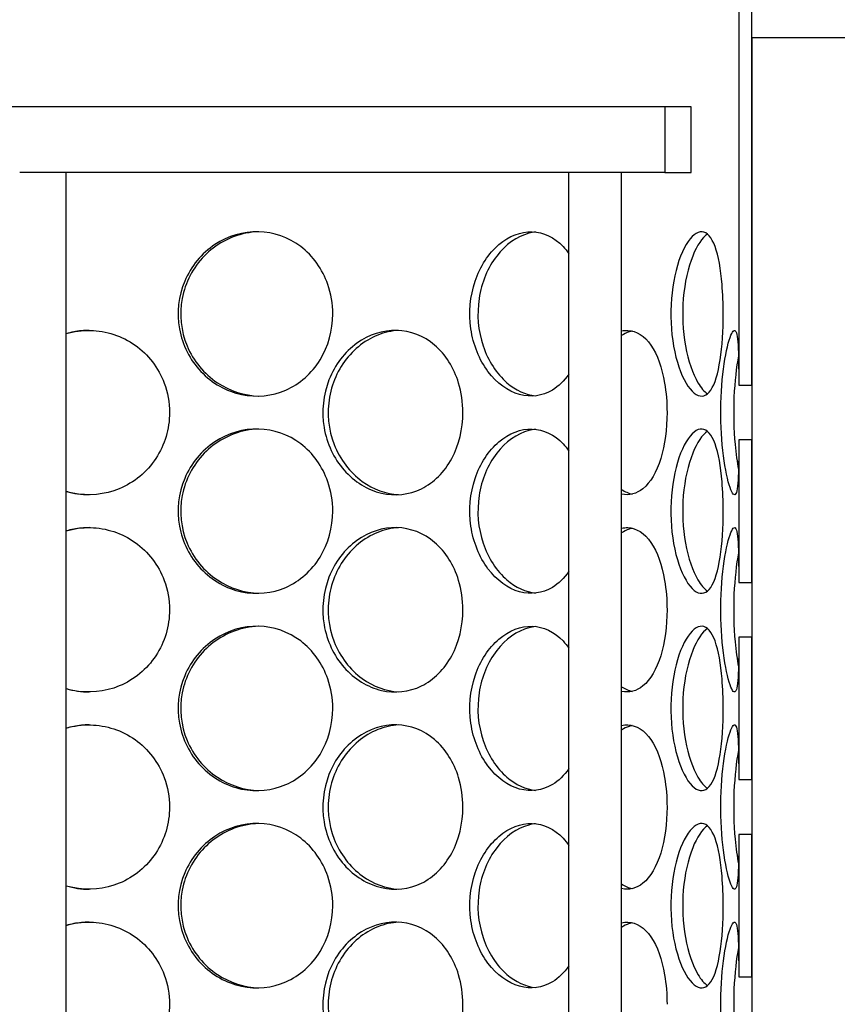
# Model space of a CAD drawing. Units: millimetres. Extents: x 11173 to 44773, y -412 to 23348.
# Drawn here: x 26174 to 26422, y 15546 to 15844 of the extents above; entities that cross this region are included whole.
import ezdxf

# ---------------------------------------------------------------- set-up
doc = ezdxf.new("R2010")
doc.units = ezdxf.units.MM
doc.header["$LTSCALE"] = 40

# ---------------------------------------------------------------- blocks, each defined once
blk = doc.blocks.new('12698.01_n')
for p, q in [((5058.76, 465.67), (5058.76, 319.73)), ((5062.74, 319.73), (5062.74, 465.67)), ((5137.37, 424.88), (5062.74, 424.88)), ((5062.74, 424.88), (5062.74, -206.97)), ((5036.38, 403.98), (4658.27, 403.98)), ((5044.34, 403.98), (5036.38, 403.98)), ((5036.38, 403.98), (5036.38, 384.08)), ((5044.34, 384.08), (5044.34, 403.98)), ((4853.45, 384.08), (4841.19, 384.08)), ((5007.4, 384.08), (4853.45, 384.08)), ((4855.28, -556.1), (4855.28, 384.08)), ((5014.03, 384.08), (5007.4, 384.08)), ((5007.4, -556.1), (5007.4, 384.08)), ((5036.38, 384.08), (5014.03, 384.08)), ((5023.32, -556.1), (5023.32, 384.08)), ((5036.38, 384.08), (5044.34, 384.08)), ((5058.76, 319.73), (5062.74, 319.73)), ((5062.74, 303.16), (5058.76, 303.16)), ((5058.76, 303.16), (5058.76, 260.03)), ((5062.74, 260.03), (5062.74, 303.16)), ((5058.76, 260.03), (5062.74, 260.03)), ((5062.74, 243.46), (5058.76, 243.46)), ((5058.76, 243.46), (5058.76, 200.33)), ((5062.74, 200.33), (5062.74, 243.46)), ((5058.76, 200.33), (5062.74, 200.33)), ((5062.74, 183.75), (5058.76, 183.75)), ((5058.76, 183.75), (5058.76, 140.62)), ((5062.74, 140.62), (5062.74, 183.75)), ((5058.76, 140.62), (5062.74, 140.62))]:
    blk.add_line(p, q)
for points, knots in [([(4935.92, 341.29), (4935.92, 336.37), (4934.57, 331.47), (4932.07, 327.39), (4929.58, 323.32), (4925.94, 320.09), (4921.71, 318.24), (4917.56, 316.43), (4912.85, 315.95), (4908.35, 316.9), (4903.73, 317.87), (4899.36, 320.34), (4896.02, 323.87), (4892.69, 327.39), (4890.39, 331.94), (4889.52, 336.78), (4888.66, 341.61), (4889.22, 346.7), (4891.12, 351.2), (4893.02, 355.72), (4896.26, 359.63), (4900.25, 362.28), (4904.19, 364.89), (4908.85, 366.26), (4913.43, 366.16), (4918.03, 366.07), (4922.53, 364.49), (4926.21, 361.71), (4929.94, 358.88), (4932.82, 354.83), (4934.42, 350.22), (4935.41, 347.38), (4935.92, 344.34), (4935.92, 341.29)], [-3.141593, -3.141593, -3.141593, -3.141593, -2.548374, -2.548374, -2.548374, -1.9561, -1.9561, -1.9561, -1.373298, -1.373298, -1.373298, -0.775825, -0.775825, -0.775825, -0.18228, -0.18228, -0.18228, 0.409527, 0.409527, 0.409527, 1.003875, 1.003875, 1.003875, 1.590619, 1.590619, 1.590619, 2.179212, 2.179212, 2.179212, 2.774697, 2.774697, 2.774697, 3.141593, 3.141593, 3.141593, 3.141593]), ([(4913.58, 366.16), (4912.24, 366.12), (4910.91, 365.97), (4909.59, 365.7), (4904.89, 364.75), (4900.44, 362.32), (4897.02, 358.81), (4893.63, 355.33), (4891.27, 350.8), (4890.35, 345.99), (4889.44, 341.19), (4889.96, 336.13), (4891.84, 331.63), (4893.73, 327.1), (4896.98, 323.16), (4901, 320.47), (4904.76, 317.96), (4909.17, 316.55), (4913.58, 316.43)], [-1.544695, -1.544695, -1.544695, -1.544695, -1.37715, -1.37715, -1.37715, -0.781065, -0.781065, -0.781065, -0.190012, -0.190012, -0.190012, 0.399119, 0.399119, 0.399119, 0.991975, 0.991975, 0.991975, 1.544695, 1.544695, 1.544695, 1.544695]), ([(5007.39, 323.09), (5005.96, 321.03), (5004.26, 319.38), (5002.37, 318.24), (4999.35, 316.43), (4995.86, 315.95), (4992.44, 316.9), (4988.94, 317.87), (4985.53, 320.34), (4982.89, 323.87), (4980.27, 327.39), (4978.42, 331.94), (4977.72, 336.78), (4977.03, 341.61), (4977.49, 346.7), (4979, 351.2), (4980.53, 355.72), (4983.1, 359.63), (4986.21, 362.28), (4989.28, 364.89), (4992.85, 366.26), (4996.27, 366.16), (4999.7, 366.07), (5002.98, 364.49), (5005.62, 361.71), (5006.25, 361.04), (5006.84, 360.3), (5007.39, 359.5)], [-2.320191, -2.320191, -2.320191, -2.320191, -1.9561, -1.9561, -1.9561, -1.373298, -1.373298, -1.373298, -0.775825, -0.775825, -0.775825, -0.18228, -0.18228, -0.18228, 0.409527, 0.409527, 0.409527, 1.003875, 1.003875, 1.003875, 1.590619, 1.590619, 1.590619, 2.179212, 2.179212, 2.179212, 2.320191, 2.320191, 2.320191, 2.320191]), ([(4997.3, 366.09), (4996.61, 366.02), (4995.93, 365.89), (4995.24, 365.7), (4991.68, 364.75), (4988.21, 362.32), (4985.52, 358.81), (4982.84, 355.33), (4980.94, 350.8), (4980.21, 345.99), (4979.47, 341.19), (4979.9, 336.13), (4981.4, 331.63), (4982.91, 327.1), (4985.5, 323.16), (4988.64, 320.47), (4991.28, 318.2), (4994.3, 316.83), (4997.3, 316.5)], [-1.491772, -1.491772, -1.491772, -1.491772, -1.37715, -1.37715, -1.37715, -0.781065, -0.781065, -0.781065, -0.190012, -0.190012, -0.190012, 0.399119, 0.399119, 0.399119, 0.991975, 0.991975, 0.991975, 1.491772, 1.491772, 1.491772, 1.491772]), ([(5054.07, 341.29), (5054.07, 336.37), (5053.77, 331.47), (5053.14, 327.39), (5052.52, 323.32), (5051.56, 320.09), (5050.3, 318.24), (5049.05, 316.43), (5047.51, 315.95), (5045.89, 316.9), (5044.24, 317.87), (5042.52, 320.34), (5041.14, 323.87), (5039.78, 327.39), (5038.77, 331.94), (5038.39, 336.78), (5038.01, 341.61), (5038.27, 346.7), (5039.08, 351.2), (5039.9, 355.72), (5041.28, 359.63), (5042.85, 362.28), (5044.4, 364.89), (5046.12, 366.26), (5047.66, 366.16), (5049.21, 366.07), (5050.57, 364.49), (5051.6, 361.71), (5052.63, 358.88), (5053.34, 354.83), (5053.72, 350.22), (5053.95, 347.38), (5054.07, 344.34), (5054.07, 341.29)], [-3.141593, -3.141593, -3.141593, -3.141593, -2.548374, -2.548374, -2.548374, -1.9561, -1.9561, -1.9561, -1.373298, -1.373298, -1.373298, -0.775825, -0.775825, -0.775825, -0.18228, -0.18228, -0.18228, 0.409527, 0.409527, 0.409527, 1.003875, 1.003875, 1.003875, 1.590619, 1.590619, 1.590619, 2.179212, 2.179212, 2.179212, 2.774697, 2.774697, 2.774697, 3.141593, 3.141593, 3.141593, 3.141593]), ([(5049.29, 365.47), (5047.73, 364.39), (5046.13, 362.06), (5044.83, 358.81), (5043.44, 355.33), (5042.4, 350.8), (5042, 345.99), (5041.6, 341.19), (5041.84, 336.13), (5042.65, 331.63), (5043.46, 327.1), (5044.84, 323.16), (5046.43, 320.47), (5047.35, 318.92), (5048.32, 317.79), (5049.29, 317.12)], [-1.333685, -1.333685, -1.333685, -1.333685, -0.781065, -0.781065, -0.781065, -0.190012, -0.190012, -0.190012, 0.399119, 0.399119, 0.399119, 0.991975, 0.991975, 0.991975, 1.333685, 1.333685, 1.333685, 1.333685]), ([(4855.28, 335.35), (4857.65, 336.03), (4860.11, 336.36), (4862.57, 336.31), (4867.39, 336.22), (4872.17, 334.64), (4876.1, 331.85), (4880.08, 329.03), (4883.19, 324.98), (4884.92, 320.37), (4885.98, 317.53), (4886.53, 314.49), (4886.53, 311.44)], [1.291247, 1.291247, 1.291247, 1.291247, 1.590619, 1.590619, 1.590619, 2.179212, 2.179212, 2.179212, 2.774697, 2.774697, 2.774697, 3.141593, 3.141593, 3.141593, 3.141593]), ([(4862.22, 336.31), (4860.64, 336.31), (4859.07, 336.15), (4857.53, 335.85), (4856.77, 335.71), (4856.02, 335.52), (4855.28, 335.31)], [-1.5652054, -1.5652054, -1.5652054, -1.5652054, -1.3771501, -1.3771501, -1.3771501, -1.2850349, -1.2850349, -1.2850349, -1.2850349]), ([(4975.31, 311.44), (4975.31, 306.52), (4974.14, 301.61), (4971.93, 297.54), (4969.73, 293.46), (4966.51, 290.24), (4962.73, 288.39), (4959.01, 286.57), (4954.75, 286.1), (4950.65, 287.05), (4946.45, 288.02), (4942.43, 290.49), (4939.33, 294.02), (4936.25, 297.54), (4934.11, 302.09), (4933.3, 306.93), (4932.49, 311.76), (4933.02, 316.85), (4934.78, 321.35), (4936.56, 325.87), (4939.56, 329.78), (4943.24, 332.43), (4946.87, 335.04), (4951.12, 336.41), (4955.27, 336.31), (4959.43, 336.22), (4963.47, 334.64), (4966.74, 331.85), (4970.06, 329.03), (4972.6, 324.98), (4974, 320.37), (4974.87, 317.53), (4975.31, 314.49), (4975.31, 311.44)], [-3.141593, -3.141593, -3.141593, -3.141593, -2.548374, -2.548374, -2.548374, -1.9561, -1.9561, -1.9561, -1.373298, -1.373298, -1.373298, -0.775825, -0.775825, -0.775825, -0.18228, -0.18228, -0.18228, 0.409527, 0.409527, 0.409527, 1.003875, 1.003875, 1.003875, 1.590619, 1.590619, 1.590619, 2.179212, 2.179212, 2.179212, 2.774697, 2.774697, 2.774697, 3.141593, 3.141593, 3.141593, 3.141593]), ([(4955.85, 336.29), (4954.79, 336.23), (4953.73, 336.09), (4952.68, 335.85), (4948.41, 334.9), (4944.31, 332.47), (4941.15, 328.96), (4938.01, 325.48), (4935.8, 320.95), (4934.95, 316.14), (4934.1, 311.34), (4934.59, 306.28), (4936.34, 301.78), (4938.1, 297.25), (4941.11, 293.31), (4944.82, 290.62), (4948.14, 288.21), (4952.01, 286.81), (4955.85, 286.6)], [-1.523583, -1.523583, -1.523583, -1.523583, -1.37715, -1.37715, -1.37715, -0.781065, -0.781065, -0.781065, -0.190012, -0.190012, -0.190012, 0.399119, 0.399119, 0.399119, 0.991975, 0.991975, 0.991975, 1.523583, 1.523583, 1.523583, 1.523583]), ([(5023.32, 336.14), (5023.94, 336.28), (5024.57, 336.34), (5025.18, 336.31), (5027.8, 336.22), (5030.24, 334.64), (5032.17, 331.85), (5034.12, 329.03), (5035.55, 324.98), (5036.34, 320.37), (5036.82, 317.53), (5037.07, 314.49), (5037.07, 311.44)], [1.452282, 1.452282, 1.452282, 1.452282, 1.590619, 1.590619, 1.590619, 2.179212, 2.179212, 2.179212, 2.774697, 2.774697, 2.774697, 3.141593, 3.141593, 3.141593, 3.141593]), ([(5026.55, 336.13), (5026.23, 336.06), (5025.91, 335.96), (5025.59, 335.85), (5024.83, 335.59), (5024.06, 335.21), (5023.32, 334.73)], [-1.4468149, -1.4468149, -1.4468149, -1.4468149, -1.3771501, -1.3771501, -1.3771501, -1.2118321, -1.2118321, -1.2118321, -1.2118321]), ([(5058.76, 303.16), (5058.76, 301.17), (5058.76, 299.28), (5058.75, 297.54), (5058.71, 293.46), (5058.6, 290.24), (5058.3, 288.39), (5058.01, 286.57), (5057.52, 286.1), (5056.9, 287.05), (5056.26, 288.02), (5055.49, 290.49), (5054.83, 294.02), (5054.17, 297.54), (5053.64, 302.09), (5053.45, 306.93), (5053.25, 311.76), (5053.39, 316.85), (5053.8, 321.35), (5054.22, 325.87), (5054.91, 329.78), (5055.62, 332.43), (5056.32, 335.04), (5057.02, 336.41), (5057.54, 336.31), (5058.06, 336.22), (5058.39, 334.64), (5058.57, 331.85), (5058.74, 329.03), (5058.76, 324.98), (5058.76, 320.37), (5058.76, 320.15), (5058.76, 319.94), (5058.76, 319.73)], [-2.80203, -2.80203, -2.80203, -2.80203, -2.548374, -2.548374, -2.548374, -1.9561, -1.9561, -1.9561, -1.373298, -1.373298, -1.373298, -0.775825, -0.775825, -0.775825, -0.18228, -0.18228, -0.18228, 0.409527, 0.409527, 0.409527, 1.003875, 1.003875, 1.003875, 1.590619, 1.590619, 1.590619, 2.179212, 2.179212, 2.179212, 2.774697, 2.774697, 2.774697, 2.80203, 2.80203, 2.80203, 2.80203]), ([(5058.69, 328.66), (5058.05, 325.22), (5057.54, 320.82), (5057.33, 316.14), (5057.13, 311.34), (5057.25, 306.28), (5057.67, 301.78), (5057.92, 298.98), (5058.29, 296.42), (5058.69, 294.23)], [-0.764549, -0.764549, -0.764549, -0.764549, -0.190012, -0.190012, -0.190012, 0.399119, 0.399119, 0.399119, 0.764549, 0.764549, 0.764549, 0.764549]), ([(4886.53, 311.44), (4886.53, 306.52), (4885.07, 301.61), (4882.38, 297.54), (4879.7, 293.46), (4875.8, 290.24), (4871.31, 288.39), (4866.9, 286.57), (4861.94, 286.1), (4857.25, 287.05), (4856.59, 287.18), (4855.93, 287.35), (4855.28, 287.53)], [-3.141593, -3.141593, -3.141593, -3.141593, -2.548374, -2.548374, -2.548374, -1.9561, -1.9561, -1.9561, -1.373298, -1.373298, -1.373298, -1.291247, -1.291247, -1.291247, -1.291247]), ([(5037.07, 311.44), (5037.07, 306.52), (5036.42, 301.61), (5035.17, 297.54), (5033.92, 293.46), (5032.06, 290.24), (5029.78, 288.39), (5027.84, 286.82), (5025.59, 286.26), (5023.32, 286.74)], [-3.141593, -3.141593, -3.141593, -3.141593, -2.548374, -2.548374, -2.548374, -1.9561, -1.9561, -1.9561, -1.452282, -1.452282, -1.452282, -1.452282]), ([(4935.92, 281.59), (4935.92, 276.67), (4934.57, 271.76), (4932.07, 267.69), (4929.58, 263.61), (4925.94, 260.39), (4921.71, 258.54), (4917.56, 256.72), (4912.85, 256.25), (4908.35, 257.2), (4903.73, 258.17), (4899.36, 260.64), (4896.02, 264.17), (4892.69, 267.68), (4890.39, 272.24), (4889.52, 277.08), (4888.66, 281.91), (4889.22, 287), (4891.12, 291.5), (4893.02, 296.02), (4896.26, 299.93), (4900.25, 302.58), (4904.19, 305.19), (4908.85, 306.56), (4913.43, 306.46), (4918.03, 306.37), (4922.53, 304.79), (4926.21, 302), (4929.94, 299.18), (4932.82, 295.12), (4934.42, 290.52), (4935.41, 287.68), (4935.92, 284.63), (4935.92, 281.59)], [-3.141593, -3.141593, -3.141593, -3.141593, -2.548374, -2.548374, -2.548374, -1.9561, -1.9561, -1.9561, -1.373298, -1.373298, -1.373298, -0.775825, -0.775825, -0.775825, -0.18228, -0.18228, -0.18228, 0.409527, 0.409527, 0.409527, 1.003875, 1.003875, 1.003875, 1.590619, 1.590619, 1.590619, 2.179212, 2.179212, 2.179212, 2.774697, 2.774697, 2.774697, 3.141593, 3.141593, 3.141593, 3.141593]), ([(4913.58, 306.45), (4912.24, 306.42), (4910.91, 306.27), (4909.59, 306), (4904.89, 305.05), (4900.44, 302.62), (4897.02, 299.11), (4893.63, 295.62), (4891.27, 291.1), (4890.35, 286.29), (4889.44, 281.49), (4889.96, 276.43), (4891.84, 271.93), (4893.73, 267.4), (4896.98, 263.46), (4901, 260.77), (4904.76, 258.26), (4909.17, 256.85), (4913.58, 256.73)], [-1.544695, -1.544695, -1.544695, -1.544695, -1.37715, -1.37715, -1.37715, -0.781065, -0.781065, -0.781065, -0.190012, -0.190012, -0.190012, 0.399119, 0.399119, 0.399119, 0.991975, 0.991975, 0.991975, 1.544695, 1.544695, 1.544695, 1.544695]), ([(5007.39, 263.39), (5005.96, 261.33), (5004.26, 259.67), (5002.37, 258.54), (4999.35, 256.72), (4995.86, 256.25), (4992.44, 257.2), (4988.94, 258.17), (4985.53, 260.64), (4982.89, 264.17), (4980.27, 267.68), (4978.42, 272.24), (4977.72, 277.08), (4977.03, 281.91), (4977.49, 287), (4979, 291.5), (4980.53, 296.02), (4983.1, 299.93), (4986.21, 302.58), (4989.28, 305.19), (4992.85, 306.56), (4996.27, 306.46), (4999.7, 306.37), (5002.98, 304.79), (5005.62, 302), (5006.25, 301.34), (5006.84, 300.6), (5007.39, 299.8)], [-2.320191, -2.320191, -2.320191, -2.320191, -1.9561, -1.9561, -1.9561, -1.373298, -1.373298, -1.373298, -0.775825, -0.775825, -0.775825, -0.18228, -0.18228, -0.18228, 0.409527, 0.409527, 0.409527, 1.003875, 1.003875, 1.003875, 1.590619, 1.590619, 1.590619, 2.179212, 2.179212, 2.179212, 2.320191, 2.320191, 2.320191, 2.320191]), ([(4997.3, 306.39), (4996.61, 306.31), (4995.93, 306.19), (4995.24, 306), (4991.68, 305.05), (4988.21, 302.62), (4985.52, 299.11), (4982.84, 295.62), (4980.94, 291.1), (4980.21, 286.29), (4979.47, 281.49), (4979.9, 276.43), (4981.4, 271.93), (4982.91, 267.4), (4985.5, 263.46), (4988.64, 260.77), (4991.28, 258.5), (4994.3, 257.13), (4997.3, 256.8)], [-1.491772, -1.491772, -1.491772, -1.491772, -1.37715, -1.37715, -1.37715, -0.781065, -0.781065, -0.781065, -0.190012, -0.190012, -0.190012, 0.399119, 0.399119, 0.399119, 0.991975, 0.991975, 0.991975, 1.491772, 1.491772, 1.491772, 1.491772]), ([(5054.07, 281.59), (5054.07, 276.67), (5053.77, 271.76), (5053.14, 267.69), (5052.52, 263.61), (5051.56, 260.39), (5050.3, 258.54), (5049.05, 256.72), (5047.51, 256.25), (5045.89, 257.2), (5044.24, 258.17), (5042.52, 260.64), (5041.14, 264.17), (5039.78, 267.68), (5038.77, 272.24), (5038.39, 277.08), (5038.01, 281.91), (5038.27, 287), (5039.08, 291.5), (5039.9, 296.02), (5041.28, 299.93), (5042.85, 302.58), (5044.4, 305.19), (5046.12, 306.56), (5047.66, 306.46), (5049.21, 306.37), (5050.57, 304.79), (5051.6, 302), (5052.63, 299.18), (5053.34, 295.12), (5053.72, 290.52), (5053.95, 287.68), (5054.07, 284.63), (5054.07, 281.59)], [-3.141593, -3.141593, -3.141593, -3.141593, -2.548374, -2.548374, -2.548374, -1.9561, -1.9561, -1.9561, -1.373298, -1.373298, -1.373298, -0.775825, -0.775825, -0.775825, -0.18228, -0.18228, -0.18228, 0.409527, 0.409527, 0.409527, 1.003875, 1.003875, 1.003875, 1.590619, 1.590619, 1.590619, 2.179212, 2.179212, 2.179212, 2.774697, 2.774697, 2.774697, 3.141593, 3.141593, 3.141593, 3.141593]), ([(5049.29, 305.77), (5047.73, 304.69), (5046.13, 302.36), (5044.83, 299.11), (5043.44, 295.62), (5042.4, 291.1), (5042, 286.29), (5041.6, 281.49), (5041.84, 276.43), (5042.65, 271.93), (5043.46, 267.4), (5044.84, 263.46), (5046.43, 260.77), (5047.35, 259.22), (5048.32, 258.09), (5049.29, 257.42)], [-1.333685, -1.333685, -1.333685, -1.333685, -0.781065, -0.781065, -0.781065, -0.190012, -0.190012, -0.190012, 0.399119, 0.399119, 0.399119, 0.991975, 0.991975, 0.991975, 1.333685, 1.333685, 1.333685, 1.333685]), ([(4855.28, 275.64), (4857.65, 276.33), (4860.11, 276.66), (4862.57, 276.61), (4867.39, 276.52), (4872.17, 274.94), (4876.1, 272.15), (4880.08, 269.33), (4883.19, 265.27), (4884.92, 260.66), (4885.98, 257.82), (4886.53, 254.78), (4886.53, 251.74)], [1.291247, 1.291247, 1.291247, 1.291247, 1.590619, 1.590619, 1.590619, 2.179212, 2.179212, 2.179212, 2.774697, 2.774697, 2.774697, 3.141593, 3.141593, 3.141593, 3.141593]), ([(4862.22, 276.61), (4860.64, 276.6), (4859.07, 276.45), (4857.53, 276.15), (4856.77, 276), (4856.02, 275.82), (4855.28, 275.61)], [-1.5652054, -1.5652054, -1.5652054, -1.5652054, -1.3771501, -1.3771501, -1.3771501, -1.2850349, -1.2850349, -1.2850349, -1.2850349]), ([(4975.31, 251.74), (4975.31, 246.82), (4974.14, 241.91), (4971.93, 237.84), (4969.73, 233.76), (4966.51, 230.54), (4962.73, 228.69), (4959.01, 226.87), (4954.75, 226.4), (4950.65, 227.35), (4946.45, 228.32), (4942.43, 230.78), (4939.33, 234.32), (4936.25, 237.83), (4934.11, 242.39), (4933.3, 247.23), (4932.49, 252.06), (4933.02, 257.14), (4934.78, 261.65), (4936.56, 266.17), (4939.56, 270.08), (4943.24, 272.73), (4946.87, 275.34), (4951.12, 276.71), (4955.27, 276.61), (4959.43, 276.52), (4963.47, 274.94), (4966.74, 272.15), (4970.06, 269.33), (4972.6, 265.27), (4974, 260.66), (4974.87, 257.82), (4975.31, 254.78), (4975.31, 251.74)], [-3.141593, -3.141593, -3.141593, -3.141593, -2.548374, -2.548374, -2.548374, -1.9561, -1.9561, -1.9561, -1.373298, -1.373298, -1.373298, -0.775825, -0.775825, -0.775825, -0.18228, -0.18228, -0.18228, 0.409527, 0.409527, 0.409527, 1.003875, 1.003875, 1.003875, 1.590619, 1.590619, 1.590619, 2.179212, 2.179212, 2.179212, 2.774697, 2.774697, 2.774697, 3.141593, 3.141593, 3.141593, 3.141593]), ([(4955.85, 276.59), (4954.79, 276.53), (4953.73, 276.39), (4952.68, 276.15), (4948.41, 275.2), (4944.31, 272.76), (4941.15, 269.25), (4938.01, 265.77), (4935.8, 261.25), (4934.95, 256.44), (4934.1, 251.64), (4934.59, 246.58), (4936.34, 242.07), (4938.1, 237.54), (4941.11, 233.61), (4944.82, 230.92), (4948.14, 228.51), (4952.01, 227.11), (4955.85, 226.89)], [-1.523583, -1.523583, -1.523583, -1.523583, -1.37715, -1.37715, -1.37715, -0.781065, -0.781065, -0.781065, -0.190012, -0.190012, -0.190012, 0.399119, 0.399119, 0.399119, 0.991975, 0.991975, 0.991975, 1.523583, 1.523583, 1.523583, 1.523583]), ([(5023.32, 276.44), (5023.94, 276.58), (5024.57, 276.63), (5025.18, 276.61), (5027.8, 276.52), (5030.24, 274.94), (5032.17, 272.15), (5034.12, 269.33), (5035.55, 265.27), (5036.34, 260.66), (5036.82, 257.82), (5037.07, 254.78), (5037.07, 251.74)], [1.452282, 1.452282, 1.452282, 1.452282, 1.590619, 1.590619, 1.590619, 2.179212, 2.179212, 2.179212, 2.774697, 2.774697, 2.774697, 3.141593, 3.141593, 3.141593, 3.141593]), ([(5026.55, 276.42), (5026.23, 276.35), (5025.91, 276.26), (5025.59, 276.15), (5024.83, 275.89), (5024.06, 275.51), (5023.32, 275.03)], [-1.4468149, -1.4468149, -1.4468149, -1.4468149, -1.3771501, -1.3771501, -1.3771501, -1.2118321, -1.2118321, -1.2118321, -1.2118321]), ([(5058.76, 243.46), (5058.76, 241.47), (5058.76, 239.58), (5058.75, 237.84), (5058.71, 233.76), (5058.6, 230.54), (5058.3, 228.69), (5058.01, 226.87), (5057.52, 226.4), (5056.9, 227.35), (5056.26, 228.32), (5055.49, 230.78), (5054.83, 234.32), (5054.17, 237.83), (5053.64, 242.39), (5053.45, 247.23), (5053.25, 252.06), (5053.39, 257.14), (5053.8, 261.65), (5054.22, 266.17), (5054.91, 270.08), (5055.62, 272.73), (5056.32, 275.34), (5057.02, 276.71), (5057.54, 276.61), (5058.06, 276.52), (5058.39, 274.94), (5058.57, 272.15), (5058.74, 269.33), (5058.76, 265.27), (5058.76, 260.66), (5058.76, 260.45), (5058.76, 260.24), (5058.76, 260.03)], [-2.80203, -2.80203, -2.80203, -2.80203, -2.548374, -2.548374, -2.548374, -1.9561, -1.9561, -1.9561, -1.373298, -1.373298, -1.373298, -0.775825, -0.775825, -0.775825, -0.18228, -0.18228, -0.18228, 0.409527, 0.409527, 0.409527, 1.003875, 1.003875, 1.003875, 1.590619, 1.590619, 1.590619, 2.179212, 2.179212, 2.179212, 2.774697, 2.774697, 2.774697, 2.80203, 2.80203, 2.80203, 2.80203]), ([(5058.69, 268.96), (5058.05, 265.52), (5057.54, 261.12), (5057.33, 256.44), (5057.13, 251.64), (5057.25, 246.58), (5057.67, 242.07), (5057.92, 239.28), (5058.29, 236.72), (5058.69, 234.53)], [-0.764549, -0.764549, -0.764549, -0.764549, -0.190012, -0.190012, -0.190012, 0.399119, 0.399119, 0.399119, 0.764549, 0.764549, 0.764549, 0.764549]), ([(4886.53, 251.74), (4886.53, 246.82), (4885.07, 241.91), (4882.38, 237.84), (4879.7, 233.76), (4875.8, 230.54), (4871.31, 228.69), (4866.9, 226.87), (4861.94, 226.4), (4857.25, 227.35), (4856.59, 227.48), (4855.93, 227.64), (4855.28, 227.83)], [-3.141593, -3.141593, -3.141593, -3.141593, -2.548374, -2.548374, -2.548374, -1.9561, -1.9561, -1.9561, -1.373298, -1.373298, -1.373298, -1.291247, -1.291247, -1.291247, -1.291247]), ([(5037.07, 251.74), (5037.07, 246.82), (5036.42, 241.91), (5035.17, 237.84), (5033.92, 233.76), (5032.06, 230.54), (5029.78, 228.69), (5027.84, 227.12), (5025.59, 226.55), (5023.32, 227.04)], [-3.141593, -3.141593, -3.141593, -3.141593, -2.548374, -2.548374, -2.548374, -1.9561, -1.9561, -1.9561, -1.452282, -1.452282, -1.452282, -1.452282]), ([(4935.92, 221.89), (4935.92, 216.97), (4934.57, 212.06), (4932.07, 207.98), (4929.58, 203.91), (4925.94, 200.68), (4921.71, 198.84), (4917.56, 197.02), (4912.85, 196.55), (4908.35, 197.5), (4903.73, 198.47), (4899.36, 200.93), (4896.02, 204.47), (4892.69, 207.98), (4890.39, 212.54), (4889.52, 217.38), (4888.66, 222.21), (4889.22, 227.29), (4891.12, 231.8), (4893.02, 236.32), (4896.26, 240.23), (4900.25, 242.87), (4904.19, 245.49), (4908.85, 246.86), (4913.43, 246.76), (4918.03, 246.66), (4922.53, 245.09), (4926.21, 242.3), (4929.94, 239.48), (4932.82, 235.42), (4934.42, 230.81), (4935.41, 227.97), (4935.92, 224.93), (4935.92, 221.89)], [-3.141593, -3.141593, -3.141593, -3.141593, -2.548374, -2.548374, -2.548374, -1.9561, -1.9561, -1.9561, -1.373298, -1.373298, -1.373298, -0.775825, -0.775825, -0.775825, -0.18228, -0.18228, -0.18228, 0.409527, 0.409527, 0.409527, 1.003875, 1.003875, 1.003875, 1.590619, 1.590619, 1.590619, 2.179212, 2.179212, 2.179212, 2.774697, 2.774697, 2.774697, 3.141593, 3.141593, 3.141593, 3.141593]), ([(4913.58, 246.75), (4912.24, 246.72), (4910.91, 246.57), (4909.59, 246.3), (4904.89, 245.35), (4900.44, 242.91), (4897.02, 239.4), (4893.63, 235.92), (4891.27, 231.4), (4890.35, 226.59), (4889.44, 221.79), (4889.96, 216.72), (4891.84, 212.22), (4893.73, 207.69), (4896.98, 203.76), (4901, 201.07), (4904.76, 198.56), (4909.17, 197.15), (4913.58, 197.02)], [-1.544695, -1.544695, -1.544695, -1.544695, -1.37715, -1.37715, -1.37715, -0.781065, -0.781065, -0.781065, -0.190012, -0.190012, -0.190012, 0.399119, 0.399119, 0.399119, 0.991975, 0.991975, 0.991975, 1.544695, 1.544695, 1.544695, 1.544695]), ([(5007.39, 203.68), (5005.96, 201.63), (5004.26, 199.97), (5002.37, 198.84), (4999.35, 197.02), (4995.86, 196.55), (4992.44, 197.5), (4988.94, 198.47), (4985.53, 200.93), (4982.89, 204.47), (4980.27, 207.98), (4978.42, 212.54), (4977.72, 217.38), (4977.03, 222.21), (4977.49, 227.29), (4979, 231.8), (4980.53, 236.32), (4983.1, 240.23), (4986.21, 242.87), (4989.28, 245.49), (4992.85, 246.86), (4996.27, 246.76), (4999.7, 246.66), (5002.98, 245.09), (5005.62, 242.3), (5006.25, 241.63), (5006.84, 240.9), (5007.39, 240.1)], [-2.320191, -2.320191, -2.320191, -2.320191, -1.9561, -1.9561, -1.9561, -1.373298, -1.373298, -1.373298, -0.775825, -0.775825, -0.775825, -0.18228, -0.18228, -0.18228, 0.409527, 0.409527, 0.409527, 1.003875, 1.003875, 1.003875, 1.590619, 1.590619, 1.590619, 2.179212, 2.179212, 2.179212, 2.320191, 2.320191, 2.320191, 2.320191]), ([(4997.3, 246.69), (4996.61, 246.61), (4995.93, 246.48), (4995.24, 246.3), (4991.68, 245.35), (4988.21, 242.91), (4985.52, 239.4), (4982.84, 235.92), (4980.94, 231.4), (4980.21, 226.59), (4979.47, 221.79), (4979.9, 216.72), (4981.4, 212.22), (4982.91, 207.69), (4985.5, 203.76), (4988.64, 201.07), (4991.28, 198.8), (4994.3, 197.43), (4997.3, 197.09)], [-1.491772, -1.491772, -1.491772, -1.491772, -1.37715, -1.37715, -1.37715, -0.781065, -0.781065, -0.781065, -0.190012, -0.190012, -0.190012, 0.399119, 0.399119, 0.399119, 0.991975, 0.991975, 0.991975, 1.491772, 1.491772, 1.491772, 1.491772]), ([(5054.07, 221.89), (5054.07, 216.97), (5053.77, 212.06), (5053.14, 207.98), (5052.52, 203.91), (5051.56, 200.68), (5050.3, 198.84), (5049.05, 197.02), (5047.51, 196.55), (5045.89, 197.5), (5044.24, 198.47), (5042.52, 200.93), (5041.14, 204.47), (5039.78, 207.98), (5038.77, 212.54), (5038.39, 217.38), (5038.01, 222.21), (5038.27, 227.29), (5039.08, 231.8), (5039.9, 236.32), (5041.28, 240.23), (5042.85, 242.87), (5044.4, 245.49), (5046.12, 246.86), (5047.66, 246.76), (5049.21, 246.66), (5050.57, 245.09), (5051.6, 242.3), (5052.63, 239.48), (5053.34, 235.42), (5053.72, 230.81), (5053.95, 227.97), (5054.07, 224.93), (5054.07, 221.89)], [-3.141593, -3.141593, -3.141593, -3.141593, -2.548374, -2.548374, -2.548374, -1.9561, -1.9561, -1.9561, -1.373298, -1.373298, -1.373298, -0.775825, -0.775825, -0.775825, -0.18228, -0.18228, -0.18228, 0.409527, 0.409527, 0.409527, 1.003875, 1.003875, 1.003875, 1.590619, 1.590619, 1.590619, 2.179212, 2.179212, 2.179212, 2.774697, 2.774697, 2.774697, 3.141593, 3.141593, 3.141593, 3.141593]), ([(5049.29, 246.07), (5047.73, 244.99), (5046.13, 242.66), (5044.83, 239.4), (5043.44, 235.92), (5042.4, 231.4), (5042, 226.59), (5041.6, 221.79), (5041.84, 216.72), (5042.65, 212.22), (5043.46, 207.69), (5044.84, 203.76), (5046.43, 201.07), (5047.35, 199.52), (5048.32, 198.39), (5049.29, 197.72)], [-1.333685, -1.333685, -1.333685, -1.333685, -0.781065, -0.781065, -0.781065, -0.190012, -0.190012, -0.190012, 0.399119, 0.399119, 0.399119, 0.991975, 0.991975, 0.991975, 1.333685, 1.333685, 1.333685, 1.333685]), ([(4855.28, 215.94), (4857.65, 216.63), (4860.11, 216.96), (4862.57, 216.91), (4867.39, 216.81), (4872.17, 215.24), (4876.1, 212.45), (4880.08, 209.63), (4883.19, 205.57), (4884.92, 200.96), (4885.98, 198.12), (4886.53, 195.08), (4886.53, 192.04)], [1.291247, 1.291247, 1.291247, 1.291247, 1.590619, 1.590619, 1.590619, 2.179212, 2.179212, 2.179212, 2.774697, 2.774697, 2.774697, 3.141593, 3.141593, 3.141593, 3.141593]), ([(4862.22, 216.91), (4860.64, 216.9), (4859.07, 216.75), (4857.53, 216.45), (4856.77, 216.3), (4856.02, 216.12), (4855.28, 215.9)], [-1.5652054, -1.5652054, -1.5652054, -1.5652054, -1.3771501, -1.3771501, -1.3771501, -1.2850349, -1.2850349, -1.2850349, -1.2850349]), ([(4975.31, 192.04), (4975.31, 187.12), (4974.14, 182.21), (4971.93, 178.13), (4969.73, 174.06), (4966.51, 170.83), (4962.73, 168.99), (4959.01, 167.17), (4954.75, 166.7), (4950.65, 167.65), (4946.45, 168.62), (4942.43, 171.08), (4939.33, 174.62), (4936.25, 178.13), (4934.11, 182.69), (4933.3, 187.53), (4932.49, 192.36), (4933.02, 197.44), (4934.78, 201.94), (4936.56, 206.47), (4939.56, 210.38), (4943.24, 213.02), (4946.87, 215.64), (4951.12, 217.01), (4955.27, 216.91), (4959.43, 216.81), (4963.47, 215.24), (4966.74, 212.45), (4970.06, 209.63), (4972.6, 205.57), (4974, 200.96), (4974.87, 198.12), (4975.31, 195.08), (4975.31, 192.04)], [-3.141593, -3.141593, -3.141593, -3.141593, -2.548374, -2.548374, -2.548374, -1.9561, -1.9561, -1.9561, -1.373298, -1.373298, -1.373298, -0.775825, -0.775825, -0.775825, -0.18228, -0.18228, -0.18228, 0.409527, 0.409527, 0.409527, 1.003875, 1.003875, 1.003875, 1.590619, 1.590619, 1.590619, 2.179212, 2.179212, 2.179212, 2.774697, 2.774697, 2.774697, 3.141593, 3.141593, 3.141593, 3.141593]), ([(4955.85, 216.88), (4954.79, 216.83), (4953.73, 216.68), (4952.68, 216.45), (4948.41, 215.5), (4944.31, 213.06), (4941.15, 209.55), (4938.01, 206.07), (4935.8, 201.55), (4934.95, 196.74), (4934.1, 191.94), (4934.59, 186.87), (4936.34, 182.37), (4938.1, 177.84), (4941.11, 173.91), (4944.82, 171.22), (4948.14, 168.8), (4952.01, 167.41), (4955.85, 167.19)], [-1.523583, -1.523583, -1.523583, -1.523583, -1.37715, -1.37715, -1.37715, -0.781065, -0.781065, -0.781065, -0.190012, -0.190012, -0.190012, 0.399119, 0.399119, 0.399119, 0.991975, 0.991975, 0.991975, 1.523583, 1.523583, 1.523583, 1.523583]), ([(5023.32, 216.74), (5023.94, 216.87), (5024.57, 216.93), (5025.18, 216.91), (5027.8, 216.81), (5030.24, 215.24), (5032.17, 212.45), (5034.12, 209.63), (5035.55, 205.57), (5036.34, 200.96), (5036.82, 198.12), (5037.07, 195.08), (5037.07, 192.04)], [1.452282, 1.452282, 1.452282, 1.452282, 1.590619, 1.590619, 1.590619, 2.179212, 2.179212, 2.179212, 2.774697, 2.774697, 2.774697, 3.141593, 3.141593, 3.141593, 3.141593]), ([(5026.55, 216.72), (5026.23, 216.65), (5025.91, 216.56), (5025.59, 216.45), (5024.83, 216.19), (5024.06, 215.81), (5023.32, 215.33)], [-1.4468149, -1.4468149, -1.4468149, -1.4468149, -1.3771501, -1.3771501, -1.3771501, -1.2118321, -1.2118321, -1.2118321, -1.2118321]), ([(5058.76, 183.75), (5058.76, 181.77), (5058.76, 179.88), (5058.75, 178.13), (5058.71, 174.06), (5058.6, 170.83), (5058.3, 168.99), (5058.01, 167.17), (5057.52, 166.7), (5056.9, 167.65), (5056.26, 168.62), (5055.49, 171.08), (5054.83, 174.62), (5054.17, 178.13), (5053.64, 182.69), (5053.45, 187.53), (5053.25, 192.36), (5053.39, 197.44), (5053.8, 201.94), (5054.22, 206.47), (5054.91, 210.38), (5055.62, 213.02), (5056.32, 215.64), (5057.02, 217.01), (5057.54, 216.91), (5058.06, 216.81), (5058.39, 215.24), (5058.57, 212.45), (5058.74, 209.63), (5058.76, 205.57), (5058.76, 200.96), (5058.76, 200.75), (5058.76, 200.54), (5058.76, 200.33)], [-2.80203, -2.80203, -2.80203, -2.80203, -2.548374, -2.548374, -2.548374, -1.9561, -1.9561, -1.9561, -1.373298, -1.373298, -1.373298, -0.775825, -0.775825, -0.775825, -0.18228, -0.18228, -0.18228, 0.409527, 0.409527, 0.409527, 1.003875, 1.003875, 1.003875, 1.590619, 1.590619, 1.590619, 2.179212, 2.179212, 2.179212, 2.774697, 2.774697, 2.774697, 2.80203, 2.80203, 2.80203, 2.80203]), ([(5058.69, 209.26), (5058.05, 205.82), (5057.54, 201.42), (5057.33, 196.74), (5057.13, 191.94), (5057.25, 186.87), (5057.67, 182.37), (5057.92, 179.58), (5058.29, 177.01), (5058.69, 174.83)], [-0.764549, -0.764549, -0.764549, -0.764549, -0.190012, -0.190012, -0.190012, 0.399119, 0.399119, 0.399119, 0.764549, 0.764549, 0.764549, 0.764549]), ([(4886.53, 192.04), (4886.53, 187.12), (4885.07, 182.21), (4882.38, 178.13), (4879.7, 174.06), (4875.8, 170.83), (4871.31, 168.99), (4866.9, 167.17), (4861.94, 166.7), (4857.25, 167.65), (4856.59, 167.78), (4855.93, 167.94), (4855.28, 168.13)], [-3.141593, -3.141593, -3.141593, -3.141593, -2.548374, -2.548374, -2.548374, -1.9561, -1.9561, -1.9561, -1.373298, -1.373298, -1.373298, -1.291247, -1.291247, -1.291247, -1.291247]), ([(5037.07, 192.04), (5037.07, 187.12), (5036.42, 182.21), (5035.17, 178.13), (5033.92, 174.06), (5032.06, 170.83), (5029.78, 168.99), (5027.84, 167.42), (5025.59, 166.85), (5023.32, 167.34)], [-3.141593, -3.141593, -3.141593, -3.141593, -2.548374, -2.548374, -2.548374, -1.9561, -1.9561, -1.9561, -1.452282, -1.452282, -1.452282, -1.452282]), ([(4935.92, 162.19), (4935.92, 157.27), (4934.57, 152.36), (4932.07, 148.28), (4929.58, 144.21), (4925.94, 140.98), (4921.71, 139.14), (4917.56, 137.32), (4912.85, 136.85), (4908.35, 137.8), (4903.73, 138.77), (4899.36, 141.23), (4896.02, 144.77), (4892.69, 148.28), (4890.39, 152.84), (4889.52, 157.68), (4888.66, 162.51), (4889.22, 167.59), (4891.12, 172.09), (4893.02, 176.61), (4896.26, 180.53), (4900.25, 183.17), (4904.19, 185.79), (4908.85, 187.16), (4913.43, 187.06), (4918.03, 186.96), (4922.53, 185.39), (4926.21, 182.6), (4929.94, 179.78), (4932.82, 175.72), (4934.42, 171.11), (4935.41, 168.27), (4935.92, 165.23), (4935.92, 162.19)], [-3.141593, -3.141593, -3.141593, -3.141593, -2.548374, -2.548374, -2.548374, -1.9561, -1.9561, -1.9561, -1.373298, -1.373298, -1.373298, -0.775825, -0.775825, -0.775825, -0.18228, -0.18228, -0.18228, 0.409527, 0.409527, 0.409527, 1.003875, 1.003875, 1.003875, 1.590619, 1.590619, 1.590619, 2.179212, 2.179212, 2.179212, 2.774697, 2.774697, 2.774697, 3.141593, 3.141593, 3.141593, 3.141593]), ([(4913.58, 187.05), (4912.24, 187.02), (4910.91, 186.87), (4909.59, 186.6), (4904.89, 185.65), (4900.44, 183.21), (4897.02, 179.7), (4893.63, 176.22), (4891.27, 171.7), (4890.35, 166.89), (4889.44, 162.09), (4889.96, 157.02), (4891.84, 152.52), (4893.73, 147.99), (4896.98, 144.05), (4901, 141.37), (4904.76, 138.86), (4909.17, 137.45), (4913.58, 137.32)], [-1.544695, -1.544695, -1.544695, -1.544695, -1.37715, -1.37715, -1.37715, -0.781065, -0.781065, -0.781065, -0.190012, -0.190012, -0.190012, 0.399119, 0.399119, 0.399119, 0.991975, 0.991975, 0.991975, 1.544695, 1.544695, 1.544695, 1.544695]), ([(5007.39, 143.98), (5005.96, 141.93), (5004.26, 140.27), (5002.37, 139.14), (4999.35, 137.32), (4995.86, 136.85), (4992.44, 137.8), (4988.94, 138.77), (4985.53, 141.23), (4982.89, 144.77), (4980.27, 148.28), (4978.42, 152.84), (4977.72, 157.68), (4977.03, 162.51), (4977.49, 167.59), (4979, 172.09), (4980.53, 176.61), (4983.1, 180.53), (4986.21, 183.17), (4989.28, 185.79), (4992.85, 187.16), (4996.27, 187.06), (4999.7, 186.96), (5002.98, 185.39), (5005.62, 182.6), (5006.25, 181.93), (5006.84, 181.2), (5007.39, 180.4)], [-2.320191, -2.320191, -2.320191, -2.320191, -1.9561, -1.9561, -1.9561, -1.373298, -1.373298, -1.373298, -0.775825, -0.775825, -0.775825, -0.18228, -0.18228, -0.18228, 0.409527, 0.409527, 0.409527, 1.003875, 1.003875, 1.003875, 1.590619, 1.590619, 1.590619, 2.179212, 2.179212, 2.179212, 2.320191, 2.320191, 2.320191, 2.320191]), ([(4997.3, 186.98), (4996.61, 186.91), (4995.93, 186.78), (4995.24, 186.6), (4991.68, 185.65), (4988.21, 183.21), (4985.52, 179.7), (4982.84, 176.22), (4980.94, 171.7), (4980.21, 166.89), (4979.47, 162.09), (4979.9, 157.02), (4981.4, 152.52), (4982.91, 147.99), (4985.5, 144.05), (4988.64, 141.37), (4991.28, 139.1), (4994.3, 137.73), (4997.3, 137.39)], [-1.491772, -1.491772, -1.491772, -1.491772, -1.37715, -1.37715, -1.37715, -0.781065, -0.781065, -0.781065, -0.190012, -0.190012, -0.190012, 0.399119, 0.399119, 0.399119, 0.991975, 0.991975, 0.991975, 1.491772, 1.491772, 1.491772, 1.491772]), ([(5054.07, 162.19), (5054.07, 157.27), (5053.77, 152.36), (5053.14, 148.28), (5052.52, 144.21), (5051.56, 140.98), (5050.3, 139.14), (5049.05, 137.32), (5047.51, 136.85), (5045.89, 137.8), (5044.24, 138.77), (5042.52, 141.23), (5041.14, 144.77), (5039.78, 148.28), (5038.77, 152.84), (5038.39, 157.68), (5038.01, 162.51), (5038.27, 167.59), (5039.08, 172.09), (5039.9, 176.61), (5041.28, 180.53), (5042.85, 183.17), (5044.4, 185.79), (5046.12, 187.16), (5047.66, 187.06), (5049.21, 186.96), (5050.57, 185.39), (5051.6, 182.6), (5052.63, 179.78), (5053.34, 175.72), (5053.72, 171.11), (5053.95, 168.27), (5054.07, 165.23), (5054.07, 162.19)], [-3.141593, -3.141593, -3.141593, -3.141593, -2.548374, -2.548374, -2.548374, -1.9561, -1.9561, -1.9561, -1.373298, -1.373298, -1.373298, -0.775825, -0.775825, -0.775825, -0.18228, -0.18228, -0.18228, 0.409527, 0.409527, 0.409527, 1.003875, 1.003875, 1.003875, 1.590619, 1.590619, 1.590619, 2.179212, 2.179212, 2.179212, 2.774697, 2.774697, 2.774697, 3.141593, 3.141593, 3.141593, 3.141593]), ([(5049.29, 186.37), (5047.73, 185.29), (5046.13, 182.96), (5044.83, 179.7), (5043.44, 176.22), (5042.4, 171.7), (5042, 166.89), (5041.6, 162.09), (5041.84, 157.02), (5042.65, 152.52), (5043.46, 147.99), (5044.84, 144.05), (5046.43, 141.37), (5047.35, 139.82), (5048.32, 138.68), (5049.29, 138.02)], [-1.333685, -1.333685, -1.333685, -1.333685, -0.781065, -0.781065, -0.781065, -0.190012, -0.190012, -0.190012, 0.399119, 0.399119, 0.399119, 0.991975, 0.991975, 0.991975, 1.333685, 1.333685, 1.333685, 1.333685]), ([(4855.28, 156.24), (4857.65, 156.93), (4860.11, 157.26), (4862.57, 157.21), (4867.39, 157.11), (4872.17, 155.54), (4876.1, 152.75), (4880.08, 149.93), (4883.19, 145.87), (4884.92, 141.26), (4885.98, 138.42), (4886.53, 135.38), (4886.53, 132.34)], [1.291247, 1.291247, 1.291247, 1.291247, 1.590619, 1.590619, 1.590619, 2.179212, 2.179212, 2.179212, 2.774697, 2.774697, 2.774697, 3.141593, 3.141593, 3.141593, 3.141593]), ([(4862.22, 157.21), (4860.64, 157.2), (4859.07, 157.05), (4857.53, 156.75), (4856.77, 156.6), (4856.02, 156.42), (4855.28, 156.2)], [-1.5652054, -1.5652054, -1.5652054, -1.5652054, -1.3771501, -1.3771501, -1.3771501, -1.2850349, -1.2850349, -1.2850349, -1.2850349]), ([(4975.31, 132.34), (4975.31, 127.42), (4974.14, 122.51), (4971.93, 118.43), (4969.73, 114.36), (4966.51, 111.13), (4962.73, 109.29), (4959.01, 107.47), (4954.75, 107), (4950.65, 107.95), (4946.45, 108.92), (4942.43, 111.38), (4939.33, 114.92), (4936.25, 118.43), (4934.11, 122.99), (4933.3, 127.83), (4932.49, 132.65), (4933.02, 137.74), (4934.78, 142.24), (4936.56, 146.76), (4939.56, 150.68), (4943.24, 153.32), (4946.87, 155.94), (4951.12, 157.31), (4955.27, 157.21), (4959.43, 157.11), (4963.47, 155.54), (4966.74, 152.75), (4970.06, 149.93), (4972.6, 145.87), (4974, 141.26), (4974.87, 138.42), (4975.31, 135.38), (4975.31, 132.34)], [-3.141593, -3.141593, -3.141593, -3.141593, -2.548374, -2.548374, -2.548374, -1.9561, -1.9561, -1.9561, -1.373298, -1.373298, -1.373298, -0.775825, -0.775825, -0.775825, -0.18228, -0.18228, -0.18228, 0.409527, 0.409527, 0.409527, 1.003875, 1.003875, 1.003875, 1.590619, 1.590619, 1.590619, 2.179212, 2.179212, 2.179212, 2.774697, 2.774697, 2.774697, 3.141593, 3.141593, 3.141593, 3.141593]), ([(4955.85, 157.18), (4954.79, 157.13), (4953.73, 156.98), (4952.68, 156.75), (4948.41, 155.8), (4944.31, 153.36), (4941.15, 149.85), (4938.01, 146.37), (4935.8, 141.85), (4934.95, 137.04), (4934.1, 132.24), (4934.59, 127.17), (4936.34, 122.67), (4938.1, 118.14), (4941.11, 114.2), (4944.82, 111.51), (4948.14, 109.1), (4952.01, 107.7), (4955.85, 107.49)], [-1.523583, -1.523583, -1.523583, -1.523583, -1.37715, -1.37715, -1.37715, -0.781065, -0.781065, -0.781065, -0.190012, -0.190012, -0.190012, 0.399119, 0.399119, 0.399119, 0.991975, 0.991975, 0.991975, 1.523583, 1.523583, 1.523583, 1.523583]), ([(5023.32, 157.04), (5023.94, 157.17), (5024.57, 157.23), (5025.18, 157.21), (5027.8, 157.11), (5030.24, 155.54), (5032.17, 152.75), (5034.12, 149.93), (5035.55, 145.87), (5036.34, 141.26), (5036.82, 138.42), (5037.07, 135.38), (5037.07, 132.34)], [1.452282, 1.452282, 1.452282, 1.452282, 1.590619, 1.590619, 1.590619, 2.179212, 2.179212, 2.179212, 2.774697, 2.774697, 2.774697, 3.141593, 3.141593, 3.141593, 3.141593]), ([(5026.55, 157.02), (5026.23, 156.95), (5025.91, 156.86), (5025.59, 156.75), (5024.83, 156.49), (5024.06, 156.11), (5023.32, 155.62)], [-1.4468149, -1.4468149, -1.4468149, -1.4468149, -1.3771501, -1.3771501, -1.3771501, -1.2118321, -1.2118321, -1.2118321, -1.2118321]), ([(5058.76, 124.05), (5058.76, 122.07), (5058.76, 120.18), (5058.75, 118.43), (5058.71, 114.36), (5058.6, 111.13), (5058.3, 109.29), (5058.01, 107.47), (5057.52, 107), (5056.9, 107.95), (5056.26, 108.92), (5055.49, 111.38), (5054.83, 114.92), (5054.17, 118.43), (5053.64, 122.99), (5053.45, 127.83), (5053.25, 132.65), (5053.39, 137.74), (5053.8, 142.24), (5054.22, 146.76), (5054.91, 150.68), (5055.62, 153.32), (5056.32, 155.94), (5057.02, 157.31), (5057.54, 157.21), (5058.06, 157.11), (5058.39, 155.54), (5058.57, 152.75), (5058.74, 149.93), (5058.76, 145.87), (5058.76, 141.26), (5058.76, 141.05), (5058.76, 140.84), (5058.76, 140.62)], [-2.80203, -2.80203, -2.80203, -2.80203, -2.548374, -2.548374, -2.548374, -1.9561, -1.9561, -1.9561, -1.373298, -1.373298, -1.373298, -0.775825, -0.775825, -0.775825, -0.18228, -0.18228, -0.18228, 0.409527, 0.409527, 0.409527, 1.003875, 1.003875, 1.003875, 1.590619, 1.590619, 1.590619, 2.179212, 2.179212, 2.179212, 2.774697, 2.774697, 2.774697, 2.80203, 2.80203, 2.80203, 2.80203]), ([(5058.69, 149.56), (5058.05, 146.12), (5057.54, 141.71), (5057.33, 137.04), (5057.13, 132.24), (5057.25, 127.17), (5057.67, 122.67), (5057.92, 119.88), (5058.29, 117.31), (5058.69, 115.12)], [-0.764549, -0.764549, -0.764549, -0.764549, -0.190012, -0.190012, -0.190012, 0.399119, 0.399119, 0.399119, 0.764549, 0.764549, 0.764549, 0.764549]), ([(4886.53, 132.34), (4886.53, 127.42), (4885.07, 122.51), (4882.38, 118.43), (4879.7, 114.36), (4875.8, 111.13), (4871.31, 109.29), (4866.9, 107.47), (4861.94, 107), (4857.25, 107.95), (4856.59, 108.08), (4855.93, 108.24), (4855.28, 108.43)], [-3.141593, -3.141593, -3.141593, -3.141593, -2.548374, -2.548374, -2.548374, -1.9561, -1.9561, -1.9561, -1.373298, -1.373298, -1.373298, -1.291247, -1.291247, -1.291247, -1.291247])]:
    blk.add_open_spline(points, degree=3, knots=knots)
for points in [[(4855.28, 287.58), (4857.53, 286.93), (4859.87, 286.58), (4862.22, 286.57)], [(5023.32, 288.16), (5024.38, 287.48), (5025.47, 287.01), (5026.55, 286.76)], [(4855.28, 227.88), (4857.53, 227.23), (4859.87, 226.88), (4862.22, 226.87)], [(5023.32, 228.46), (5024.38, 227.77), (5025.47, 227.3), (5026.55, 227.06)], [(4855.28, 168.18), (4857.53, 167.53), (4859.87, 167.18), (4862.22, 167.16)], [(5023.32, 168.76), (5024.38, 168.07), (5025.47, 167.6), (5026.55, 167.36)]]:
    blk.add_open_spline(points, degree=3)

msp = doc.modelspace()

# ---------------------------------------------------------------- block references
msp.add_blockref('12698.01_n', (21333.141, 15413.949))

doc.saveas('drawing.dxf')
